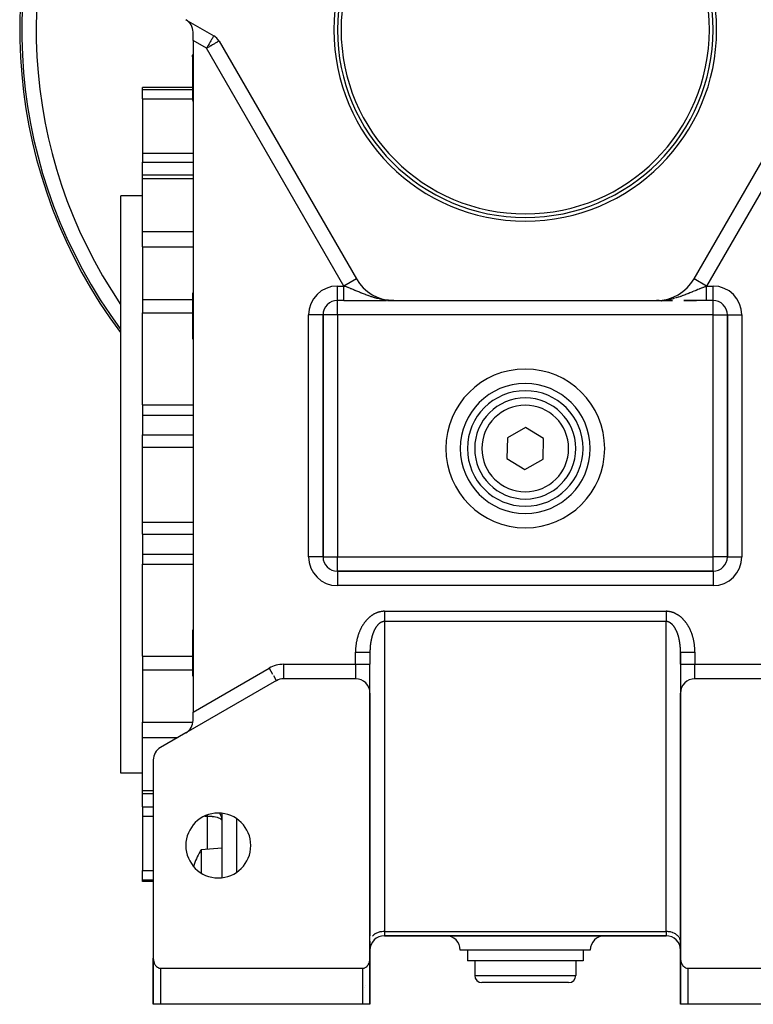
# Model space of a CAD drawing. Units: millimetres. Extents: x 24 to 974, y -466 to 273.
# Drawn here: x 291 to 393, y -199 to -63 of the extents above; entities that cross this region are included whole.
import ezdxf

# ---------------------------------------------------------------- set-up
doc = ezdxf.new("R2010")
doc.units = ezdxf.units.MM
doc.linetypes.add('DASHED', pattern=[9.652, 8.128, -1.524])
doc.layers.add('nevidi', color=4, linetype='DASHED')

msp = doc.modelspace()

# ---------------------------------------------------------------- linework, layer by layer
at = {"color": 2}
for p, q in [((314, -62.6), (317.87, -64.83)), ((315, -65.48), (315, -64.33)), ((315, -65.48), (315, -158.52)), ((318.6, -65.56), (337.62, -98.5)), ((384.38, -98.5), (403.4, -65.56)), ((314.94, -67.75), (314.94, -67.51)), ((314.94, -67.75), (314.94, -73.76)), ((314.94, -72), (308, -72)), ((308, -72.25), (308, -72)), ((308, -73.55), (308, -72.25)), ((308, -73.55), (308, -81.08)), ((308, -81.08), (308, -82.34)), ((308, -84.15), (308, -82.34)), ((315, -84.15), (308, -84.15)), ((308, -84.61), (308, -84.15)), ((308, -91.96), (308, -84.61)), ((308, -87), (305, -87)), ((305, -127), (305, -87)), ((308, -94.08), (308, -91.96)), ((308, -94.08), (308, -101.34)), ((337.62, -98.5), (337.62, -98.5)), ((384.38, -98.5), (384.38, -98.5)), ((384.95, -98.5), (384.95, -98.5)), ((314.94, -100.53), (314.94, -102.46)), ((308, -101.34), (308, -102.19)), ((308, -102.19), (308, -103.22)), ((335.89, -101.5), (335, -101.5)), ((335.89, -101.5), (335, -101.5)), ((335, -101.5), (335, -101.5)), ((338.44, -101.5), (341.78, -101.5)), ((341.3, -101.5), (341.56, -101.5)), ((342.03, -101.5), (342.81, -101.5)), ((342.07, -101.5), (342.29, -101.5)), ((342.13, -101.52), (342.13, -101.52)), ((342.17, -101.54), (342.17, -101.54)), ((342.32, -101.5), (342.54, -101.5)), ((342.45, -101.49), (342.49, -101.49)), ((342.46, -101.49), (342.81, -101.5)), ((342.46, -101.49), (342.52, -101.5)), ((342.46, -101.49), (342.52, -101.5)), ((342.46, -101.49), (342.51, -101.49)), ((342.47, -101.5), (342.81, -101.5)), ((342.47, -101.5), (342.81, -101.5)), ((342.47, -101.5), (342.81, -101.5)), ((342.48, -101.5), (342.81, -101.5)), ((342.48, -101.5), (342.81, -101.5)), ((342.48, -101.5), (342.81, -101.5)), ((342.48, -101.5), (342.81, -101.5)), ((342.49, -101.5), (342.81, -101.5)), ((342.49, -101.5), (342.81, -101.5)), ((342.49, -101.5), (342.81, -101.5)), ((342.5, -101.5), (342.81, -101.5)), ((342.5, -101.5), (342.81, -101.5)), ((342.5, -101.5), (342.81, -101.5)), ((342.51, -101.49), (342.81, -101.5)), ((342.51, -101.49), (342.81, -101.5)), ((342.51, -101.49), (342.81, -101.5)), ((342.51, -101.5), (342.81, -101.5)), ((342.51, -101.5), (342.81, -101.5)), ((342.52, -101.5), (342.81, -101.5)), ((342.52, -101.49), (342.81, -101.5)), ((342.52, -101.5), (342.81, -101.5)), ((342.52, -101.5), (342.81, -101.5)), ((342.52, -101.5), (342.81, -101.5)), ((342.52, -101.5), (342.81, -101.5)), ((342.52, -101.5), (342.81, -101.5)), ((342.52, -101.5), (342.81, -101.5)), ((342.53, -101.5), (342.81, -101.5)), ((342.53, -101.5), (342.81, -101.5)), ((342.54, -101.5), (342.81, -101.5)), ((342.54, -101.5), (342.81, -101.5)), ((342.54, -101.5), (342.81, -101.5)), ((342.55, -101.5), (342.81, -101.5)), ((342.55, -101.5), (342.81, -101.5)), ((342.55, -101.5), (342.81, -101.5)), ((342.55, -101.5), (342.81, -101.5)), ((342.56, -101.5), (342.81, -101.5)), ((342.56, -101.5), (342.81, -101.5)), ((342.56, -101.5), (342.81, -101.5)), ((342.57, -101.5), (342.81, -101.5)), ((342.81, -101.5), (379.19, -101.5)), ((379.48, -101.5), (379.19, -101.5)), ((379.56, -101.49), (379.19, -101.5)), ((379.56, -101.49), (379.19, -101.5)), ((379.54, -101.5), (379.19, -101.5)), ((379.54, -101.5), (379.19, -101.5)), ((379.53, -101.5), (379.19, -101.5)), ((379.53, -101.5), (379.19, -101.5)), ((379.53, -101.5), (379.19, -101.5)), ((379.53, -101.5), (379.19, -101.5)), ((379.19, -101.5), (381.33, -101.5)), ((379.5, -101.5), (379.24, -101.5)), ((379.5, -101.5), (379.24, -101.5)), ((379.5, -101.5), (379.24, -101.5)), ((379.49, -101.5), (379.24, -101.5)), ((379.49, -101.5), (379.24, -101.5)), ((379.49, -101.5), (379.24, -101.5)), ((379.49, -101.5), (379.24, -101.5)), ((379.48, -101.5), (379.24, -101.5)), ((379.48, -101.5), (379.24, -101.5)), ((379.51, -101.5), (379.25, -101.5)), ((379.55, -101.5), (379.29, -101.5)), ((379.55, -101.5), (379.29, -101.5)), ((379.56, -101.49), (379.47, -101.5)), ((379.5, -101.49), (379.48, -101.49)), ((379.51, -101.5), (379.52, -101.5)), ((379.51, -101.5), (379.52, -101.5)), ((379.54, -101.5), (379.55, -101.5)), ((379.83, -101.54), (379.83, -101.54)), ((379.85, -101.53), (379.85, -101.53)), ((379.86, -101.53), (379.86, -101.53)), ((381.15, -101.5), (381.4, -101.5)), ((382.95, -101.5), (384.7, -101.5)), ((385.81, -101.5), (383.31, -101.5)), ((387, -101.5), (386.11, -101.5)), ((387, -101.5), (386.11, -101.5)), ((308, -115.97), (308, -103.22)), ((314.94, -102.46), (314.94, -106.78)), ((333, -137), (333, -103.5)), ((333, -103.5), (333, -137)), ((333, -103.5), (333, -103.5)), ((389, -103.5), (389, -137)), ((389, -137), (389, -103.5)), ((355.17, -115.16), (355.17, -115.16)), ((389.02, -115.16), (389.02, -115.16)), ((308, -115.97), (308, -117.37)), ((308, -117.37), (308, -120.11)), ((361.06, -119.11), (358.53, -120.51)), ((363.53, -120.6), (361.06, -119.11)), ((308, -121.8), (308, -120.11)), ((358.53, -120.51), (358.47, -123.4)), ((363.47, -123.49), (363.53, -120.6)), ((308, -132.2), (308, -121.8)), ((358.47, -123.4), (360.94, -124.89)), ((360.94, -124.89), (363.47, -123.49)), ((305, -167), (305, -127)), ((308, -133.89), (308, -132.2)), ((308, -133.89), (308, -136.63)), ((308, -136.63), (308, -138.03)), ((389, -137), (389, -137)), ((308, -150.78), (308, -138.03)), ((387, -139), (335, -139)), ((335, -139), (387, -139)), ((387, -139), (387, -139)), ((314.94, -147.22), (314.94, -151.54)), ((308, -150.78), (308, -151.81)), ((339.5, -150.22), (339.5, -150.21)), ((339.5, -150.22), (339.5, -151.9)), ((339.5, -150.22), (339.5, -151.9)), ((382.5, -150.22), (382.5, -151.9)), ((382.5, -151.9), (382.5, -150.22)), ((308, -151.81), (308, -152.66)), ((308, -152.66), (308, -159.92)), ((314.94, -151.54), (314.94, -153.47)), ((339.5, -155.9), (339.5, -151.9)), ((339.5, -155.9), (339.5, -151.9)), ((382.5, -151.9), (382.5, -155.9)), ((382.5, -151.9), (382.5, -155.9)), ((327.54, -153.89), (327.54, -153.9)), ((337.5, -153.9), (327.54, -153.9)), ((394.46, -153.9), (384.5, -153.9)), ((326.54, -154.16), (314, -161.4)), ((326.53, -154.16), (326.54, -154.16)), ((339.5, -192.59), (339.5, -155.9)), ((339.5, -155.9), (339.5, -189.5)), ((382.5, -155.9), (382.5, -192.59)), ((382.5, -189.5), (382.5, -155.9)), ((315, -159.67), (315, -158.52)), ((308, -162.04), (308, -159.92)), ((308, -169.39), (308, -162.04)), ((314, -161.4), (310.5, -163.42)), ((309.5, -165.15), (309.5, -192.59)), ((308, -167), (305, -167)), ((308, -169.85), (308, -169.39)), ((309.5, -169.85), (308, -169.85)), ((308, -171.66), (308, -169.85)), ((308, -171.66), (308, -172.92)), ((308, -172.92), (308, -180.45)), ((319, -172.54), (319, -181.46)), ((319, -173.57), (319, -173.6)), ((319, -177.36), (316.11, -177.61)), ((308, -181.75), (308, -180.45)), ((308, -182), (308, -181.75)), ((309.5, -182), (308, -182)), ((319, -181.42), (319, -181.42)), ((339.5, -189.5), (339.5, -189.5)), ((339.5, -189.5), (339.5, -189.5)), ((341.5, -189.5), (380.5, -189.5)), ((380.5, -189.5), (341.5, -189.5)), ((382.5, -189.5), (382.5, -189.5)), ((382.5, -189.5), (382.5, -189.5)), ((339.5, -190.26), (339.5, -190.33)), ((339.5, -190.33), (339.5, -191.5)), ((382.5, -190.33), (382.5, -190.26)), ((382.5, -191.5), (382.5, -190.33)), ((339.5, -191.5), (339.5, -195)), ((339.5, -195), (339.5, -191.5)), ((339.5, -195), (339.5, -191.5)), ((339.5, -191.5), (339.5, -195)), ((361, -191.5), (352, -191.5)), ((353, -191.5), (353, -193)), ((370, -191.5), (361, -191.5)), ((369, -191.5), (369, -193)), ((382.5, -191.5), (382.5, -195)), ((382.5, -195), (382.5, -191.5)), ((382.5, -191.5), (382.5, -195)), ((382.5, -195), (382.5, -191.5)), ((309.5, -192.96), (309.5, -192.59)), ((309.5, -193), (309.5, -192.59)), ((309.5, -193), (309.5, -192.59)), ((309.5, -192.59), (309.5, -192.96)), ((309.5, -199), (309.5, -192.65)), ((309.5, -193), (309.5, -199)), ((309.5, -199), (309.5, -193)), ((309.5, -193), (309.5, -199)), ((309.5, -199), (309.5, -193)), ((339.5, -192.65), (339.5, -199)), ((361, -193), (353, -193)), ((354, -193), (354, -195)), ((369, -193), (361, -193)), ((368, -193), (368, -195)), ((382.5, -192.65), (382.5, -199)), ((310.5, -194), (338.5, -194)), ((339.5, -199), (339.5, -195)), ((339.5, -195), (339.5, -199)), ((339.5, -195), (339.5, -199)), ((339.5, -199), (339.5, -195)), ((339.5, -195.04), (339.5, -195)), ((382.5, -199), (382.5, -195)), ((382.5, -199), (382.5, -195)), ((382.5, -195.04), (382.5, -199)), ((382.5, -195.04), (382.5, -199)), ((383.5, -194), (411.5, -194)), ((361, -196), (355, -196)), ((367, -196), (361, -196)), ((310.5, -199), (309.5, -199)), ((309.5, -199), (309.5, -199)), ((338.5, -199), (310.5, -199)), ((339.5, -199), (338.5, -199)), ((338.81, -199), (338.68, -199)), ((339.5, -198.1), (339.5, -198.62)), ((339.5, -199), (339.5, -199)), ((383.5, -199), (382.5, -199)), ((382.5, -199), (382.5, -199)), ((383.32, -199), (383.19, -199)), ((411.5, -199), (383.5, -199))]:
    msp.add_line(p, q, dxfattribs=at)
for points in [[(335.89, -101.5), (336.08, -101.5), (336.43, -101.5), (336.78, -101.5), (337.12, -101.5), (337.46, -101.5), (337.79, -101.5), (338.12, -101.5), (338.44, -101.5), (338.76, -101.5), (339.06, -101.5), (339.36, -101.5), (339.66, -101.5), (339.94, -101.5), (340.23, -101.5), (340.51, -101.5), (340.78, -101.5), (341.04, -101.5), (341.27, -101.5)], [(342.81, -101.5), (342.62, -101.5), (342.53, -101.5), (342.52, -101.5), (342.44, -101.49)], [(379.19, -101.5), (379.24, -101.5), (379.47, -101.5), (379.48, -101.5), (379.59, -101.49)], [(381.33, -101.5), (381.4, -101.5), (381.11, -101.5)], [(386.11, -101.5), (385.81, -101.5), (385.44, -101.5), (385.07, -101.5), (384.7, -101.5), (384.34, -101.5), (383.98, -101.5), (383.63, -101.5), (383.29, -101.5), (382.98, -101.5)], [(339.5, -150.02), (339.5, -150.05), (339.5, -150.1), (339.5, -150.17), (339.5, -150.21), (339.5, -150.22)], [(382.5, -150.22), (382.5, -150.21), (382.5, -150.15), (382.5, -150.1), (382.5, -150.04), (382.5, -150.02)], [(339.5, -150.22), (339.5, -150.22), (339.5, -150.22)], [(316.11, -177.61), (316.11, -177.61), (316.11, -177.66), (316.11, -177.67), (316.11, -177.81), (316.11, -178.06), (316.11, -178.14), (316.11, -178.21), (316.11, -178.4), (316.11, -178.83), (316.11, -179.11), (316.11, -179.29)], [(316.11, -179.29), (316.11, -179.49), (316.11, -179.72), (316.11, -180.1), (316.11, -180.35), (316.11, -180.8)], [(309.5, -192.59), (309.5, -192.65), (309.5, -192.68), (309.51, -192.77), (309.52, -192.84), (309.52, -192.86), (309.53, -192.96), (309.55, -193.02), (309.55, -193.05), (309.58, -193.14), (309.6, -193.2), (309.61, -193.22), (309.64, -193.31), (309.67, -193.37), (309.68, -193.39), (309.72, -193.48), (309.75, -193.52), (309.77, -193.55), (309.82, -193.63), (309.84, -193.65), (309.88, -193.7), (309.94, -193.76), (309.95, -193.77), (310.07, -193.86), (310.08, -193.87), (310.16, -193.92), (310.19, -193.93), (310.32, -193.98), (310.33, -193.98), (310.41, -193.99), (310.45, -194), (310.5, -194)], [(338.5, -194), (338.55, -194), (338.59, -193.99), (338.67, -193.98), (338.68, -193.98), (338.81, -193.93), (338.84, -193.92), (338.92, -193.87), (338.93, -193.86), (339.05, -193.77), (339.06, -193.76), (339.12, -193.7), (339.16, -193.65), (339.18, -193.63), (339.23, -193.55), (339.25, -193.52), (339.28, -193.48), (339.32, -193.39), (339.33, -193.37), (339.36, -193.31), (339.39, -193.22), (339.4, -193.2), (339.42, -193.14), (339.45, -193.05), (339.45, -193.02), (339.47, -192.96), (339.48, -192.86), (339.48, -192.84), (339.49, -192.77), (339.5, -192.68), (339.5, -192.65), (339.5, -192.59)], [(382.5, -192.59), (382.5, -192.65), (382.5, -192.68), (382.51, -192.77), (382.52, -192.84), (382.52, -192.86), (382.53, -192.96), (382.55, -193.02), (382.55, -193.05), (382.58, -193.14), (382.6, -193.2), (382.61, -193.22), (382.64, -193.31), (382.67, -193.37), (382.68, -193.39), (382.72, -193.48), (382.75, -193.52), (382.77, -193.55), (382.82, -193.63), (382.84, -193.65), (382.88, -193.7), (382.94, -193.76), (382.95, -193.77), (383.07, -193.86), (383.08, -193.87), (383.16, -193.92), (383.19, -193.93), (383.32, -193.98), (383.33, -193.98), (383.41, -193.99), (383.45, -194), (383.5, -194)]]:
    msp.add_lwpolyline(points, dxfattribs=at)
for centre, radius, start, end in [((361, -64), 70, 90, 216.7813), ((361, -64), 70, 359.7904, 90), ((361, -64), 26.5, 0, 180), ((361, -64), 26, 0, 180), ((361, -64), 25.5, 0, 180), ((313, -64.33), 2, 0, 60), ((361, -64), 26.5, 180, 0), ((361, -64), 26, 180, 360), ((361, -64), 25.5, 180, 0), ((316.87, -66.56), 2, 30, 60), ((325.49, -70.64), 11, 162.6973, 163.5584), ((325.49, -70.64), 11, 196.4416, 197.3027), ((342.81, -95.5), 6, 210, 270), ((361, -64), 42, 236.9815, 236.992), ((379.19, -95.5), 6, 270, 330), ((361, -64), 42, 303.008, 303.0185), ((325.49, -103.66), 11, 162.4925, 163.4908), ((335, -103.5), 2, 90, 180), ((361, -64), 42, 243.2111, 243.2192), ((361, -64), 42, 243.3326, 243.3442), ((361, -64), 42, 243.3442, 243.354), ((353.88, -103.5), 2, 100.5794, 100.6613), ((361, -64), 42, 296.643, 296.6618), ((361, -64), 42, 296.7811, 296.7889), ((387, -103.5), 2, 0, 90), ((325.49, -103.66), 11, 196.5092, 197.5075), ((361, -122), 9, 0, 180), ((361, -122), 8, 0, 180), ((361, -122), 7, 0, 180), ((361, -122), 9, 180, 0), ((361, -122), 8, 180, 0), ((361, -122), 7, 180, 360), ((335, -137), 2, 180, 270), ((387, -137), 2, 270, 0), ((325.49, -150.34), 11, 162.4925, 163.4908), ((325.49, -150.34), 11, 196.5092, 197.5075), ((327.54, -155.9), 2, 90, 120), ((337.5, -155.9), 2, 0, 90), ((384.5, -155.9), 2, 90, 180), ((313, -159.67), 2, 300, 0), ((311.5, -165.15), 2, 120, 180), ((318.5, -177), 4.5, 0, 180), ((318.5, -177), 4.5, 180, 0), ((325.49, -183.36), 11, 149.7168, 161.6753), ((325.49, -183.36), 11, 148.5147, 149.7168), ((341.5, -191.5), 2, 90, 180), ((350, -191.5), 2, 0, 90), ((372, -191.5), 2, 90, 180), ((380.5, -191.5), 2, 0, 90), ((311.5, -193), 2, 177.131, 177.6169), ((311.5, -193), 2, 178.4967, 180), ((337.5, -195), 2, 357.3066, 0), ((355, -195), 1, 180, 270), ((367, -195), 1, 270, 360), ((384.5, -195), 2, 180, 181.4417), ((384.5, -195), 2, 198.0775, 198.1309), ((337.5, -195), 2, 306.1533, 306.1706), ((337.5, -195), 2, 313.8467, 313.8714)]:
    msp.add_arc(centre, radius, start, end, dxfattribs=at)
at = {"layer": 'nevidi', "color": 7, "linetype": 'Continuous'}
for p, q in [((316.87, -66.56), (315, -65.48)), ((335.89, -99.5), (316.87, -66.56)), ((405.13, -66.56), (386.11, -99.5)), ((308, -72.25), (314.94, -72.25)), ((308, -73.55), (314.94, -73.55)), ((308, -81.08), (315, -81.08)), ((308, -82.34), (315, -82.34)), ((308, -84.61), (315, -84.61)), ((308, -91.96), (315, -91.96)), ((308, -94.08), (315, -94.08)), ((335, -99.5), (335.89, -99.5)), ((335, -101.5), (335, -99.5)), ((337.62, -98.5), (335.89, -99.5)), ((386.11, -99.5), (384.38, -98.5)), ((386.11, -99.5), (387, -99.5)), ((387, -101.5), (387, -99.5)), ((308, -101.34), (314.94, -101.34)), ((335, -103.5), (335, -101.5)), ((336.02, -101.51), (336.02, -101.51)), ((341.95, -101.51), (341.96, -101.52)), ((341.96, -101.52), (341.96, -101.52)), ((341.96, -101.52), (341.97, -101.52)), ((342, -101.54), (342, -101.54)), ((342, -101.54), (342.01, -101.54)), ((380.01, -101.53), (380.01, -101.53)), ((380.02, -101.53), (380.02, -101.53)), ((380.04, -101.52), (380.04, -101.52)), ((386.11, -101.5), (386.11, -101.5)), ((386.11, -101.5), (386.11, -101.5)), ((387, -103.5), (387, -101.5)), ((308, -103.22), (314.94, -103.22)), ((331, -137), (331, -103.5)), ((333, -103.5), (331, -103.5)), ((335, -103.5), (333, -103.5)), ((335, -103.5), (335, -137)), ((387, -103.5), (335, -103.5)), ((387, -137), (387, -103.5)), ((387, -103.5), (389, -103.5)), ((389, -103.5), (391, -103.5)), ((391, -103.5), (391, -137)), ((308, -115.97), (315, -115.97)), ((308, -117.37), (315, -117.37)), ((308, -120.11), (315, -120.11)), ((308, -121.8), (315, -121.8)), ((308, -132.2), (315, -132.2)), ((308, -133.89), (315, -133.89)), ((308, -136.63), (315, -136.63)), ((333, -137), (331, -137)), ((333, -137), (335, -137)), ((335, -137), (387, -137)), ((335, -139), (335, -137)), ((389, -137), (387, -137)), ((387, -139), (387, -137)), ((389, -137), (391, -137)), ((308, -138.03), (315, -138.03)), ((335, -139), (335, -141)), ((387, -139), (387, -141)), ((387, -141), (335, -141)), ((341.5, -144.56), (380.5, -144.56)), ((380.5, -144.56), (380.5, -144.56)), ((341.5, -145.97), (341.5, -188.91)), ((380.5, -145.97), (341.5, -145.97)), ((380.5, -188.91), (380.5, -145.97)), ((308, -150.78), (314.94, -150.78)), ((337.5, -150.21), (337.5, -150.22)), ((337.5, -151.9), (337.5, -150.22)), ((384.5, -150.22), (384.5, -151.9)), ((308, -152.66), (314.94, -152.66)), ((315, -158.52), (325.54, -152.43)), ((325.54, -152.43), (326.01, -153.26)), ((327.54, -151.9), (337.5, -151.9)), ((327.54, -151.9), (327.54, -153.89)), ((337.5, -151.9), (339.5, -151.9)), ((337.5, -151.9), (337.5, -153.9)), ((382.5, -151.9), (384.5, -151.9)), ((384.5, -151.9), (394.46, -151.9)), ((384.5, -153.9), (384.5, -151.9)), ((326.13, -153.45), (326.53, -154.16)), ((325.4, -154.8), (325.39, -154.8)), ((321, -157.36), (321, -157.36)), ((308, -159.92), (314.98, -159.92)), ((308, -162.04), (312.89, -162.04)), ((308, -169.39), (309.5, -169.39)), ((308, -171.66), (309.5, -171.66)), ((308, -172.92), (309.5, -172.92)), ((316.63, -172.92), (317, -172.92)), ((317, -172.92), (317, -172.76)), ((317, -177.53), (317, -172.92)), ((321, -173.26), (321, -180.74)), ((308, -180.45), (309.5, -180.45)), ((319, -180.79), (319, -180.79)), ((308, -181.75), (309.5, -181.75)), ((341.5, -188.91), (380.5, -188.91)), ((341.5, -188.91), (341.5, -189.5)), ((380.5, -188.91), (380.5, -189.5)), ((339.5, -191.5), (339.5, -191.5)), ((382.5, -191.5), (382.5, -191.5)), ((382.52, -191.5), (382.52, -191.5)), ((309.5, -193), (309.5, -193)), ((309.52, -193), (309.52, -193)), ((310.5, -194), (310.5, -199)), ((338.5, -199), (338.5, -194)), ((339.5, -195), (339.5, -195)), ((354, -195), (361, -195)), ((361, -195), (368, -195)), ((382.5, -195), (382.5, -195)), ((383.5, -194), (383.5, -199))]:
    msp.add_line(p, q, dxfattribs=at)
for points in [[(317.87, -64.83), (317.87, -64.84), (317.86, -64.85), (317.86, -64.85), (317.85, -64.87), (317.84, -64.88), (317.83, -64.89), (317.83, -64.9), (317.8, -64.96), (317.79, -64.97), (317.76, -65.03), (317.75, -65.04), (317.73, -65.08), (317.7, -65.14), (317.65, -65.21), (317.64, -65.24), (317.61, -65.29), (317.56, -65.36), (317.51, -65.45), (317.47, -65.52), (317.46, -65.54), (317.38, -65.68), (317.35, -65.74), (317.29, -65.83), (317.23, -65.94), (317.22, -65.95), (317.1, -66.17), (317.08, -66.2), (317.05, -66.24), (316.96, -66.4), (316.93, -66.47), (316.87, -66.56)], [(318.6, -65.56), (318.59, -65.57), (318.59, -65.57), (318.55, -65.59), (318.54, -65.6), (318.49, -65.63), (318.46, -65.64), (318.41, -65.68), (318.39, -65.68), (318.36, -65.71), (318.3, -65.74), (318.23, -65.78), (318.16, -65.82), (318.07, -65.87), (317.99, -65.92), (317.96, -65.94), (317.89, -65.97), (317.79, -66.03), (317.7, -66.09), (317.56, -66.16), (317.5, -66.2), (317.48, -66.21), (317.32, -66.31), (317.26, -66.34), (317.06, -66.46), (317.04, -66.47), (317.03, -66.47), (316.87, -66.56)], [(342.44, -101.49), (342.25, -101.48), (342.07, -101.47), (341.89, -101.45), (341.73, -101.44), (341.71, -101.43), (341.71, -101.43), (341.52, -101.41), (341.35, -101.38), (341.16, -101.35), (341, -101.32), (340.97, -101.31), (340.89, -101.3), (340.81, -101.28), (340.65, -101.24), (340.47, -101.2), (340.31, -101.16), (340.24, -101.14), (340.14, -101.11), (340.07, -101.09), (339.98, -101.07), (339.82, -101.01), (339.66, -100.97), (339.56, -100.93), (339.5, -100.91), (339.35, -100.86), (339.24, -100.82), (339.19, -100.8), (339.05, -100.75), (338.93, -100.71), (338.9, -100.69), (338.76, -100.64), (338.61, -100.58), (338.48, -100.53), (338.37, -100.49), (338.36, -100.48), (338.34, -100.47), (338.2, -100.42), (338.07, -100.36), (337.94, -100.31), (337.82, -100.26), (337.8, -100.25), (337.68, -100.2), (337.55, -100.15), (337.44, -100.1), (337.42, -100.1), (337.33, -100.06), (337.29, -100.04), (337.17, -99.99), (337.05, -99.94), (336.93, -99.89), (336.87, -99.87), (336.81, -99.84), (336.69, -99.8), (336.57, -99.75), (336.46, -99.71), (336.43, -99.7), (336.34, -99.67), (336.34, -99.67), (336.23, -99.62), (336.12, -99.58), (336.02, -99.55), (336.01, -99.54), (335.9, -99.5), (335.89, -99.5)], [(335.89, -101.5), (335.89, -101.5), (335.89, -101.5), (335.89, -101.5), (335.89, -101.49), (335.89, -101.49), (335.89, -101.49), (335.89, -101.48), (335.89, -101.48), (335.89, -101.48), (335.89, -101.47), (335.89, -101.46), (335.89, -101.46), (335.89, -101.45), (335.89, -101.44), (335.89, -101.43), (335.89, -101.43), (335.89, -101.42), (335.89, -101.4), (335.89, -101.39), (335.89, -101.38), (335.89, -101.36), (335.89, -101.35), (335.89, -101.34), (335.89, -101.33), (335.89, -101.31), (335.89, -101.3), (335.89, -101.27), (335.89, -101.26), (335.89, -101.23), (335.89, -101.22), (335.89, -101.22), (335.89, -101.19), (335.89, -101.17), (335.89, -101.14), (335.89, -101.12), (335.89, -101.09), (335.89, -101.07), (335.89, -101.07), (335.89, -101.04), (335.89, -101.02), (335.89, -100.98), (335.89, -100.96), (335.89, -100.93), (335.89, -100.9), (335.89, -100.89), (335.89, -100.86), (335.89, -100.84), (335.89, -100.8), (335.89, -100.77), (335.89, -100.73), (335.89, -100.7), (335.89, -100.68), (335.89, -100.67), (335.89, -100.64), (335.89, -100.6), (335.89, -100.56), (335.89, -100.52), (335.89, -100.49), (335.89, -100.45), (335.89, -100.45), (335.89, -100.42), (335.89, -100.38), (335.89, -100.34), (335.89, -100.3), (335.89, -100.27), (335.89, -100.22), (335.89, -100.21), (335.89, -100.19), (335.89, -100.15), (335.89, -100.11), (335.89, -100.07), (335.89, -100.04), (335.89, -99.99), (335.89, -99.96), (335.89, -99.95), (335.89, -99.91), (335.89, -99.88), (335.89, -99.84), (335.89, -99.8), (335.89, -99.76), (335.89, -99.73), (335.89, -99.69), (335.89, -99.69), (335.89, -99.65), (335.89, -99.61), (335.89, -99.58), (335.89, -99.54), (335.89, -99.5), (335.89, -99.5)], [(381.88, -101.11), (381.92, -101.09), (381.93, -101.09), (382.23, -101), (382.27, -100.99), (382.44, -100.93), (382.56, -100.89), (382.61, -100.88), (382.76, -100.82), (382.89, -100.77), (382.93, -100.76), (383.07, -100.71), (383.21, -100.65), (383.25, -100.64), (383.52, -100.53), (383.55, -100.52), (383.63, -100.49), (383.64, -100.48), (383.81, -100.41), (383.85, -100.4), (384.1, -100.29), (384.14, -100.28), (384.18, -100.26), (384.38, -100.18), (384.41, -100.16), (384.56, -100.1), (384.65, -100.06), (384.67, -100.06), (384.69, -100.05), (384.92, -99.95), (384.95, -99.94), (385.13, -99.87), (385.18, -99.85), (385.21, -99.84), (385.43, -99.75), (385.47, -99.74), (385.57, -99.7), (385.66, -99.67), (385.68, -99.66), (385.71, -99.64), (385.92, -99.57), (385.95, -99.56), (385.98, -99.55), (386.11, -99.5)], [(386.11, -101.49), (386.11, -101.49), (386.11, -101.49), (386.11, -101.48), (386.11, -101.48), (386.11, -101.48), (386.11, -101.46), (386.11, -101.46), (386.11, -101.45), (386.11, -101.44), (386.11, -101.43), (386.11, -101.43), (386.11, -101.42), (386.11, -101.41), (386.11, -101.4), (386.11, -101.38), (386.11, -101.37), (386.11, -101.35), (386.11, -101.34), (386.11, -101.34), (386.11, -101.31), (386.11, -101.31), (386.11, -101.28), (386.11, -101.27), (386.11, -101.24), (386.11, -101.23), (386.11, -101.22), (386.11, -101.19), (386.11, -101.18), (386.11, -101.15), (386.11, -101.14), (386.11, -101.1), (386.11, -101.09), (386.11, -101.07), (386.11, -101.04), (386.11, -101.03), (386.11, -100.99), (386.11, -100.97), (386.11, -100.93), (386.11, -100.91), (386.11, -100.89), (386.11, -100.86), (386.11, -100.85), (386.11, -100.8), (386.11, -100.79), (386.11, -100.73), (386.11, -100.72), (386.11, -100.68), (386.11, -100.66), (386.11, -100.65), (386.11, -100.59), (386.11, -100.58), (386.11, -100.52), (386.11, -100.51), (386.11, -100.45), (386.11, -100.45), (386.11, -100.43), (386.11, -100.37), (386.11, -100.36), (386.11, -100.3), (386.11, -100.28), (386.11, -100.22), (386.11, -100.21), (386.11, -100.2), (386.11, -100.14), (386.11, -100.12), (386.11, -100.06), (386.11, -100.05), (386.11, -99.98), (386.11, -99.97), (386.11, -99.95), (386.11, -99.91), (386.11, -99.89), (386.11, -99.83), (386.11, -99.81), (386.11, -99.75), (386.11, -99.74), (386.11, -99.69), (386.11, -99.68), (386.11, -99.66), (386.11, -99.6), (386.11, -99.58), (386.11, -99.52), (386.11, -99.51), (386.11, -99.5)], [(379.59, -101.49), (379.64, -101.49), (379.98, -101.46), (380.04, -101.46), (380.26, -101.43), (380.29, -101.43), (380.38, -101.42)], [(380.43, -101.41), (380.77, -101.36), (380.81, -101.35), (381.03, -101.31), (381.11, -101.3), (381.15, -101.29), (381.19, -101.28), (381.52, -101.2), (381.56, -101.19), (381.76, -101.14)], [(341.5, -144.56), (341.5, -144.56), (341.45, -144.56), (341.39, -144.56), (341.34, -144.56), (341.28, -144.57), (341.24, -144.57), (341.18, -144.58), (341.13, -144.58), (341.07, -144.59), (341.03, -144.6), (340.97, -144.61), (340.92, -144.62), (340.86, -144.63), (340.82, -144.64), (340.76, -144.66), (340.71, -144.67), (340.65, -144.69), (340.61, -144.7), (340.55, -144.72), (340.5, -144.74), (340.45, -144.76), (340.4, -144.78), (340.34, -144.8), (340.3, -144.82), (340.24, -144.85), (340.2, -144.87), (340.14, -144.9), (340.1, -144.92), (340.04, -144.95), (340, -144.97), (339.94, -145.01), (339.9, -145.03), (339.85, -145.07), (339.8, -145.09), (339.75, -145.13), (339.71, -145.16), (339.65, -145.2), (339.61, -145.23), (339.56, -145.27), (339.52, -145.3), (339.47, -145.34), (339.43, -145.38), (339.38, -145.42), (339.34, -145.46), (339.29, -145.5), (339.25, -145.54), (339.2, -145.59), (339.16, -145.63), (339.11, -145.68), (339.08, -145.72), (339.03, -145.77), (338.99, -145.81), (338.95, -145.86), (338.91, -145.9), (338.87, -145.96), (338.83, -146), (338.79, -146.06), (338.75, -146.1), (338.71, -146.16), (338.68, -146.21), (338.63, -146.27), (338.6, -146.32), (338.56, -146.38), (338.53, -146.43), (338.49, -146.49), (338.46, -146.54), (338.42, -146.61), (338.39, -146.66), (338.35, -146.72), (338.33, -146.77), (338.29, -146.84), (338.26, -146.89), (338.23, -146.96), (338.2, -147.02), (338.17, -147.09), (338.14, -147.14), (338.11, -147.22), (338.09, -147.27), (338.05, -147.34), (338.03, -147.4), (338, -147.47), (337.98, -147.53), (337.95, -147.61), (337.93, -147.66), (337.9, -147.74), (337.88, -147.8), (337.86, -147.88), (337.84, -147.94), (337.81, -148.02), (337.8, -148.07), (337.77, -148.15), (337.76, -148.21), (337.74, -148.3), (337.72, -148.36), (337.7, -148.44), (337.69, -148.5), (337.67, -148.58), (337.66, -148.64), (337.64, -148.73), (337.63, -148.79), (337.61, -148.87), (337.6, -148.94), (337.59, -149.02), (337.58, -149.08), (337.57, -149.17), (337.56, -149.23), (337.55, -149.32), (337.54, -149.38), (337.54, -149.46), (337.53, -149.53), (337.52, -149.61), (337.52, -149.68), (337.51, -149.76), (337.51, -149.83), (337.51, -149.91), (337.5, -149.98), (337.5, -150.06), (337.5, -150.13), (337.5, -150.21)], [(341.5, -144.56), (341.5, -144.62), (341.5, -144.62), (341.5, -144.66), (341.5, -144.73), (341.5, -144.73), (341.5, -144.84), (341.5, -144.84), (341.5, -144.93), (341.5, -144.95), (341.5, -144.95), (341.5, -145.06), (341.5, -145.06), (341.5, -145.16), (341.5, -145.17), (341.5, -145.2), (341.5, -145.27), (341.5, -145.27), (341.5, -145.37), (341.5, -145.38), (341.5, -145.45), (341.5, -145.48), (341.5, -145.48), (341.5, -145.57), (341.5, -145.58), (341.5, -145.67), (341.5, -145.67), (341.5, -145.69), (341.5, -145.76), (341.5, -145.76), (341.5, -145.85), (341.5, -145.85), (341.5, -145.9), (341.5, -145.93), (341.5, -145.93), (341.5, -145.97)], [(384.5, -150.22), (384.5, -150.21), (384.5, -150.15), (384.5, -150.06), (384.5, -150), (384.49, -149.91), (384.49, -149.85), (384.49, -149.76), (384.48, -149.7), (384.48, -149.61), (384.47, -149.55), (384.46, -149.46), (384.46, -149.4), (384.45, -149.32), (384.44, -149.25), (384.43, -149.17), (384.42, -149.1), (384.41, -149.02), (384.4, -148.96), (384.39, -148.87), (384.37, -148.81), (384.36, -148.73), (384.35, -148.66), (384.33, -148.58), (384.32, -148.52), (384.3, -148.44), (384.28, -148.38), (384.26, -148.3), (384.25, -148.23), (384.23, -148.15), (384.21, -148.09), (384.18, -148.02), (384.17, -147.96), (384.14, -147.88), (384.12, -147.82), (384.1, -147.74), (384.08, -147.68), (384.05, -147.61), (384.03, -147.55), (384, -147.47), (383.98, -147.42), (383.95, -147.34), (383.92, -147.29), (383.89, -147.22), (383.87, -147.16), (383.83, -147.09), (383.81, -147.04), (383.77, -146.96), (383.75, -146.91), (383.71, -146.84), (383.68, -146.79), (383.65, -146.72), (383.62, -146.67), (383.58, -146.61), (383.55, -146.56), (383.51, -146.49), (383.48, -146.44), (383.44, -146.38), (383.41, -146.33), (383.37, -146.27), (383.33, -146.22), (383.29, -146.16), (383.26, -146.12), (383.21, -146.06), (383.18, -146.02), (383.13, -145.96), (383.1, -145.92), (383.05, -145.86), (383.02, -145.82), (382.97, -145.77), (382.93, -145.73), (382.89, -145.68), (382.85, -145.64), (382.8, -145.59), (382.76, -145.55), (382.71, -145.5), (382.67, -145.47), (382.62, -145.42), (382.58, -145.39), (382.53, -145.34), (382.49, -145.31), (382.44, -145.27), (382.4, -145.24), (382.35, -145.2), (382.3, -145.17), (382.25, -145.13), (382.21, -145.1), (382.15, -145.07), (382.11, -145.04), (382.06, -145.01), (382.01, -144.98), (381.96, -144.95), (381.92, -144.93), (381.86, -144.9), (381.82, -144.87), (381.76, -144.85), (381.71, -144.83), (381.66, -144.8), (381.61, -144.78), (381.55, -144.76), (381.51, -144.74), (381.45, -144.72), (381.41, -144.71), (381.35, -144.69), (381.3, -144.68), (381.24, -144.66), (381.2, -144.65), (381.14, -144.63), (381.09, -144.62), (381.03, -144.61), (380.99, -144.6), (380.93, -144.59), (380.88, -144.58), (380.82, -144.58), (380.78, -144.57), (380.72, -144.57), (380.67, -144.56), (380.61, -144.56), (380.56, -144.56), (380.5, -144.56)], [(380.5, -144.56), (380.5, -144.62), (380.5, -144.62), (380.5, -144.66), (380.5, -144.73), (380.5, -144.73), (380.5, -144.84), (380.5, -144.84), (380.5, -144.93), (380.5, -144.95), (380.5, -144.95), (380.5, -145.06), (380.5, -145.06), (380.5, -145.17), (380.5, -145.17), (380.5, -145.2), (380.5, -145.27), (380.5, -145.28), (380.5, -145.38), (380.5, -145.38), (380.5, -145.45), (380.5, -145.48), (380.5, -145.48), (380.5, -145.58), (380.5, -145.58), (380.5, -145.67), (380.5, -145.67), (380.5, -145.69), (380.5, -145.76), (380.5, -145.76), (380.5, -145.85), (380.5, -145.85), (380.5, -145.9), (380.5, -145.93), (380.5, -145.93), (380.5, -145.97)], [(341.5, -145.97), (341.5, -145.97), (341.47, -145.97), (341.45, -145.98), (341.42, -145.98), (341.41, -145.98), (341.39, -145.98), (341.36, -145.98), (341.34, -145.99), (341.31, -145.99), (341.29, -146), (341.26, -146.01), (341.23, -146.01), (341.2, -146.02), (341.18, -146.03), (341.15, -146.04), (341.14, -146.04), (341.13, -146.05), (341.1, -146.06), (341.08, -146.07), (341.05, -146.08), (341.02, -146.1), (341, -146.11), (340.97, -146.12), (340.94, -146.14), (340.92, -146.16), (340.89, -146.17), (340.88, -146.18), (340.87, -146.19), (340.84, -146.21), (340.82, -146.23), (340.79, -146.25), (340.77, -146.27), (340.74, -146.29), (340.72, -146.31), (340.69, -146.33), (340.67, -146.35), (340.65, -146.38), (340.63, -146.4), (340.62, -146.4), (340.6, -146.43), (340.58, -146.45), (340.55, -146.48), (340.53, -146.51), (340.5, -146.54), (340.48, -146.56), (340.46, -146.6), (340.44, -146.62), (340.41, -146.66), (340.4, -146.68), (340.39, -146.68), (340.37, -146.72), (340.35, -146.75), (340.33, -146.78), (340.31, -146.81), (340.28, -146.85), (340.26, -146.88), (340.24, -146.92), (340.22, -146.95), (340.2, -146.99), (340.18, -147.02), (340.18, -147.02), (340.16, -147.07), (340.14, -147.1), (340.12, -147.14), (340.1, -147.18), (340.08, -147.22), (340.07, -147.26), (340.05, -147.3), (340.03, -147.34), (340.01, -147.39), (339.99, -147.42), (339.99, -147.42), (339.98, -147.47), (339.96, -147.51), (339.94, -147.56), (339.93, -147.6), (339.91, -147.65), (339.89, -147.69), (339.88, -147.74), (339.86, -147.78), (339.85, -147.83), (339.83, -147.87), (339.83, -147.88), (339.82, -147.92), (339.8, -147.97), (339.79, -148.02), (339.78, -148.06), (339.76, -148.12), (339.75, -148.16), (339.74, -148.22), (339.73, -148.26), (339.71, -148.32), (339.7, -148.36), (339.7, -148.37), (339.69, -148.42), (339.68, -148.46), (339.67, -148.52), (339.66, -148.57), (339.65, -148.63), (339.64, -148.67), (339.63, -148.73), (339.62, -148.78), (339.61, -148.84), (339.6, -148.88), (339.6, -148.9), (339.59, -148.94), (339.59, -148.99), (339.58, -149.05), (339.57, -149.1), (339.56, -149.16), (339.56, -149.21), (339.55, -149.27), (339.55, -149.32), (339.54, -149.38), (339.53, -149.43), (339.53, -149.45), (339.53, -149.49), (339.53, -149.54), (339.52, -149.6)], [(380.66, -145.99), (380.63, -145.98), (380.61, -145.98), (380.59, -145.98), (380.58, -145.98), (380.55, -145.98), (380.52, -145.97), (380.5, -145.97), (380.5, -145.97)], [(382.5, -150.02), (382.5, -149.99), (382.5, -149.92), (382.49, -149.88), (382.49, -149.81), (382.49, -149.76), (382.49, -149.7), (382.48, -149.65), (382.48, -149.59), (382.47, -149.54), (382.47, -149.48), (382.47, -149.45), (382.47, -149.43), (382.46, -149.37), (382.45, -149.32), (382.45, -149.26), (382.44, -149.21), (382.44, -149.15), (382.43, -149.1), (382.42, -149.04), (382.41, -148.99), (382.41, -148.93), (382.4, -148.9), (382.4, -148.88), (382.39, -148.82), (382.38, -148.78), (382.37, -148.72), (382.36, -148.67), (382.35, -148.61), (382.34, -148.57), (382.33, -148.51), (382.32, -148.46), (382.31, -148.4), (382.3, -148.37), (382.3, -148.36), (382.28, -148.3), (382.27, -148.26), (382.26, -148.2), (382.25, -148.16), (382.23, -148.1), (382.22, -148.06), (382.21, -148.01), (382.2, -147.97), (382.18, -147.91), (382.17, -147.88), (382.17, -147.87), (382.15, -147.82), (382.14, -147.78), (382.12, -147.73), (382.11, -147.69), (382.09, -147.64), (382.07, -147.6), (382.05, -147.55), (382.04, -147.51), (382.02, -147.46), (382.01, -147.42), (382.01, -147.42), (381.98, -147.37), (381.97, -147.34), (381.95, -147.29), (381.93, -147.26), (381.91, -147.21), (381.9, -147.18), (381.87, -147.13), (381.86, -147.1), (381.83, -147.06), (381.82, -147.02), (381.82, -147.02), (381.79, -146.98), (381.78, -146.95), (381.75, -146.91), (381.74, -146.88), (381.71, -146.84), (381.69, -146.81), (381.67, -146.77), (381.65, -146.75), (381.62, -146.71), (381.61, -146.68), (381.6, -146.68), (381.58, -146.65), (381.56, -146.62), (381.54, -146.59), (381.52, -146.56), (381.49, -146.53), (381.47, -146.51), (381.44, -146.48), (381.42, -146.45), (381.4, -146.42), (381.38, -146.4), (381.37, -146.4), (381.35, -146.37), (381.33, -146.35), (381.3, -146.33), (381.28, -146.31), (381.25, -146.28), (381.23, -146.27), (381.2, -146.24), (381.18, -146.23), (381.15, -146.2), (381.13, -146.19), (381.12, -146.18), (381.1, -146.17), (381.08, -146.16), (381.05, -146.14), (381.03, -146.12), (381, -146.11), (380.98, -146.1), (380.95, -146.08), (380.92, -146.07), (380.89, -146.06), (380.87, -146.05), (380.86, -146.04), (380.84, -146.04), (380.82, -146.03), (380.79, -146.02), (380.77, -146.01), (380.74, -146), (380.71, -146), (380.68, -145.99), (380.66, -145.99)], [(339.52, -149.6), (339.52, -149.65), (339.51, -149.72), (339.51, -149.76), (339.51, -149.83), (339.51, -149.88), (339.5, -149.94), (339.5, -149.99)], [(337.5, -150.22), (337.62, -150.22), (337.62, -150.22), (337.69, -150.22), (337.82, -150.22), (337.83, -150.22), (337.95, -150.22), (338.03, -150.22), (338.04, -150.22), (338.21, -150.22), (338.24, -150.22), (338.25, -150.22), (338.45, -150.22), (338.45, -150.22), (338.45, -150.22), (338.65, -150.22), (338.65, -150.22), (338.68, -150.22), (338.83, -150.22), (338.83, -150.22), (338.89, -150.22), (338.99, -150.22), (339, -150.22), (339.07, -150.22), (339.14, -150.22), (339.14, -150.22), (339.22, -150.22), (339.26, -150.22), (339.26, -150.22), (339.34, -150.22), (339.36, -150.22), (339.36, -150.22), (339.43, -150.22), (339.43, -150.22), (339.43, -150.22), (339.47, -150.22), (339.47, -150.22), (339.48, -150.22), (339.5, -150.22)], [(382.5, -150.22), (382.5, -150.22), (382.5, -150.22), (382.52, -150.22), (382.53, -150.22), (382.53, -150.22), (382.57, -150.22), (382.57, -150.22), (382.57, -150.22), (382.64, -150.22), (382.65, -150.22), (382.66, -150.22), (382.74, -150.22), (382.74, -150.22), (382.78, -150.22), (382.86, -150.22), (382.86, -150.22), (382.93, -150.22), (383.01, -150.22), (383.01, -150.22), (383.11, -150.22), (383.17, -150.22), (383.18, -150.22), (383.32, -150.22), (383.35, -150.22), (383.36, -150.22), (383.55, -150.22), (383.55, -150.22), (383.56, -150.22), (383.76, -150.22), (383.76, -150.22), (383.79, -150.22), (383.97, -150.22), (383.97, -150.22), (384.05, -150.22), (384.18, -150.22), (384.18, -150.22), (384.31, -150.22), (384.38, -150.22), (384.39, -150.22), (384.5, -150.22)], [(317, -172.92), (317.09, -172.92), (317.18, -172.92), (317.36, -172.93), (317.43, -172.93), (317.62, -172.95), (317.67, -172.96), (317.75, -172.97), (317.87, -172.98), (317.91, -172.99), (318.1, -173.03), (318.13, -173.04), (318.32, -173.08), (318.34, -173.09), (318.51, -173.15), (318.53, -173.16), (318.67, -173.22), (318.68, -173.23), (318.69, -173.23), (318.8, -173.3), (318.82, -173.32), (318.9, -173.39), (318.92, -173.41), (318.97, -173.48), (318.98, -173.5), (318.98, -173.5), (319, -173.57)], [(318.65, -172.51), (318.72, -172.61), (318.74, -172.65), (318.78, -172.71), (318.84, -172.84), (318.89, -172.97), (318.93, -173.08), (318.96, -173.23), (318.98, -173.34), (319, -173.5), (319, -173.6)], [(341.5, -188.91), (341.41, -188.92), (341.31, -188.92), (341.14, -188.94), (341.05, -188.95), (340.88, -188.98), (340.79, -189.01), (340.63, -189.05), (340.55, -189.09), (340.4, -189.15), (340.32, -189.19), (340.18, -189.26), (340.11, -189.31), (339.99, -189.4), (339.93, -189.45), (339.83, -189.55)], [(382.5, -190.26), (382.48, -190.14), (382.47, -190.07), (382.43, -189.95), (382.4, -189.89), (382.34, -189.77), (382.3, -189.71), (382.22, -189.61), (382.17, -189.55), (382.07, -189.45), (382.01, -189.4), (381.89, -189.31), (381.82, -189.26), (381.68, -189.19), (381.6, -189.15), (381.45, -189.09), (381.37, -189.05), (381.21, -189.01), (381.12, -188.98), (380.95, -188.95), (380.86, -188.94), (380.69, -188.92), (380.59, -188.92), (380.5, -188.91)]]:
    msp.add_lwpolyline(points, dxfattribs=at)
for centre, radius, start, end in [((361, -64), 69.72, 90, 216.4682), ((361, -64), 69.72, 359.7815, 90), ((361, -64), 67.72, 90, 214.1732), ((361, -64), 67.72, 359.7158, 90), ((335, -103.5), 4, 90, 180), ((361, -64), 42.07, 237.2162, 237.2236), ((361, -64), 42.07, 302.7764, 302.7838), ((387, -103.5), 4, 0, 90), ((361, -64), 42.07, 242.966, 242.974), ((361, -64), 42.07, 243.1251, 243.1329), ((361, -64), 42.07, 243.1756, 243.1841), ((361, -64), 42.07, 296.8267, 296.8334), ((361, -64), 42.07, 296.8448, 296.8544), ((361, -64), 42.07, 296.8839, 296.892), ((361, -64), 42.07, 296.9003, 296.9074), ((361, -64), 42.07, 297.0262, 297.034), ((361, -122), 11, 0, 180), ((361, -122), 6, 0, 180), ((361, -122), 11, 180, 0), ((361, -122), 6, 180, 0), ((335, -137), 4, 180, 270), ((387, -137), 4, 270, 0), ((327.54, -155.9), 4, 90, 120)]:
    msp.add_arc(centre, radius, start, end, dxfattribs=at)

doc.saveas('drawing.dxf')
